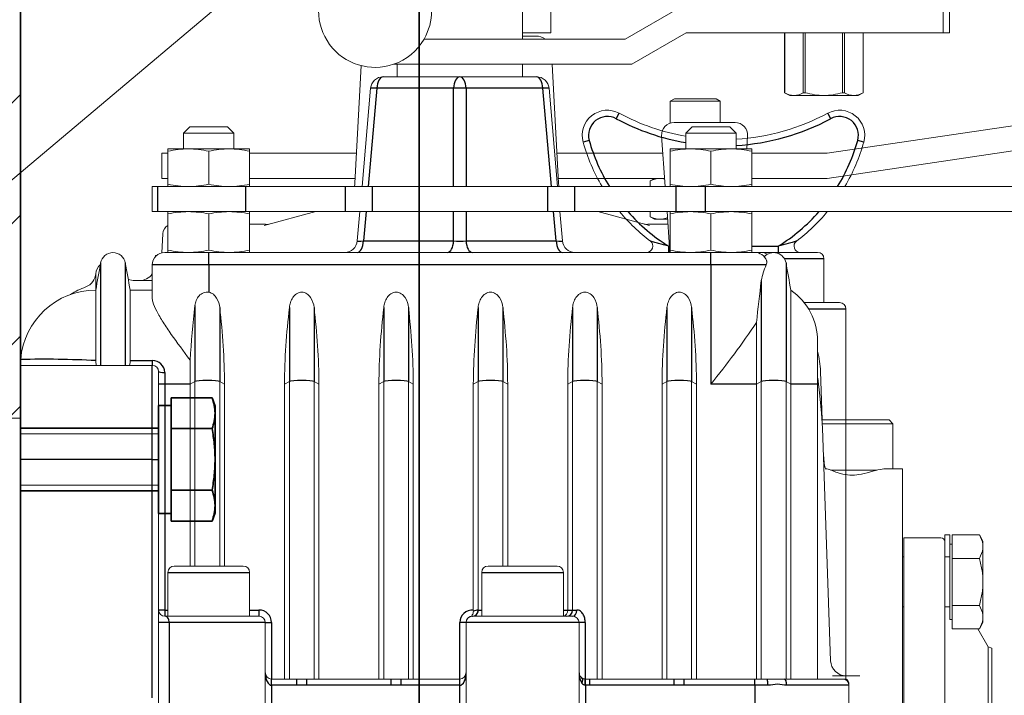
# Model space of a CAD drawing. Units: millimetres. Extents: x 0 to 410, y 0 to 287.
# Drawn here: x 197 to 232, y 210 to 234 of the extents above; entities that cross this region are included whole.
import ezdxf
from ezdxf.enums import TextEntityAlignment as Align
from ezdxf.lldxf.tags import DXFTag

# ---------------------------------------------------------------- set-up
doc = ezdxf.new("R2010")
doc.units = ezdxf.units.MM
for name, color, linetype in [('13410022', 7, 'Continuous'), ('COLA_VOLVO_130S', 7, 'Continuous'), ('DIAMETROM10_DIN1', 7, 'Continuous'), ('DIN-931_M10_X_40', 7, 'Continuous'), ('DV3_Predeterminado', 7, 'Continuous'), ('Predeterminado', 7, 'Continuous')]:
    doc.layers.add(name, color=color, linetype=linetype)
doc.styles.add('SEACAD_Arial', font='arial.ttf')
tags = doc.linetypes.add('CENTER2', pattern=[28.575, 19.05, -3.175, 3.175, -3.175]).pattern_tags.tags
tags[10:11] = [DXFTag(74, 4), DXFTag(75, 0), DXFTag(340, '0'), DXFTag(46, 0.0), DXFTag(50, 0.0), DXFTag(44, 0.0), DXFTag(45, 0.0)]
tags[8:9] = [DXFTag(74, 4), DXFTag(75, 0), DXFTag(340, '0'), DXFTag(46, 0.0), DXFTag(50, 0.0), DXFTag(44, 0.0), DXFTag(45, 0.0)]
tags[6:7] = [DXFTag(74, 4), DXFTag(75, 0), DXFTag(340, '0'), DXFTag(46, 0.0), DXFTag(50, 0.0), DXFTag(44, 0.0), DXFTag(45, 0.0)]
tags[4:5] = [DXFTag(74, 4), DXFTag(75, 0), DXFTag(340, '0'), DXFTag(46, 0.0), DXFTag(50, 0.0), DXFTag(44, 0.0), DXFTag(45, 0.0)]
tags = doc.linetypes.add('HIDDEN2', pattern=[4.7625, 3.175, -1.5875]).pattern_tags.tags
tags[6:7] = [DXFTag(74, 4), DXFTag(75, 0), DXFTag(340, '0'), DXFTag(46, 0.0), DXFTag(50, 0.0), DXFTag(44, 0.0), DXFTag(45, 0.0)]
tags[4:5] = [DXFTag(74, 4), DXFTag(75, 0), DXFTag(340, '0'), DXFTag(46, 0.0), DXFTag(50, 0.0), DXFTag(44, 0.0), DXFTag(45, 0.0)]
tags = doc.linetypes.add('PHANTOM2', pattern=[31.75, 15.875, -3.175, 3.175, -3.175, 3.175, -3.175]).pattern_tags.tags
tags[14:15] = [DXFTag(74, 4), DXFTag(75, 0), DXFTag(340, '0'), DXFTag(46, 0.0), DXFTag(50, 0.0), DXFTag(44, 0.0), DXFTag(45, 0.0)]
tags[12:13] = [DXFTag(74, 4), DXFTag(75, 0), DXFTag(340, '0'), DXFTag(46, 0.0), DXFTag(50, 0.0), DXFTag(44, 0.0), DXFTag(45, 0.0)]
tags[10:11] = [DXFTag(74, 4), DXFTag(75, 0), DXFTag(340, '0'), DXFTag(46, 0.0), DXFTag(50, 0.0), DXFTag(44, 0.0), DXFTag(45, 0.0)]
tags[8:9] = [DXFTag(74, 4), DXFTag(75, 0), DXFTag(340, '0'), DXFTag(46, 0.0), DXFTag(50, 0.0), DXFTag(44, 0.0), DXFTag(45, 0.0)]
tags[6:7] = [DXFTag(74, 4), DXFTag(75, 0), DXFTag(340, '0'), DXFTag(46, 0.0), DXFTag(50, 0.0), DXFTag(44, 0.0), DXFTag(45, 0.0)]
tags[4:5] = [DXFTag(74, 4), DXFTag(75, 0), DXFTag(340, '0'), DXFTag(46, 0.0), DXFTag(50, 0.0), DXFTag(44, 0.0), DXFTag(45, 0.0)]
doc.dimstyles.new('SOLE_BOLA', dxfattribs={"dimtxt": 3, "dimasz": 2.4, "dimexe": 1.5, "dimexo": 1.5, "dimgap": 0.75, "dimtad": 1, "dimlfac": 4.545455, "dimdsep": 46, "dimtxsty": 'SEACAD_Arial', "dimblk1": '_SE_FILLED', "dimblk2": '_SE_FILLED', "dimsah": 1, "dimcen": 1.5, "dimadec": 0, "dimazin": 0, "dimtfac": 0.7, "dimtdec": 3, "dimtmove": 0, "dimatfit": 3, "dimfxl": 1, "dimarcsym": 0})

# ---------------------------------------------------------------- blocks, each defined once
blk = doc.blocks.new('SEANNOT_GROUP4')
at = {"layer": 'Predeterminado', "color": 7, "linetype": 'Continuous', "lineweight": 18}
blk.add_lwpolyline([(216.267, 244.525), (188.483, 221.101)], dxfattribs=at)
blk = doc.blocks.new('SE9')
at = {"layer": '13410022', "linetype": 'Continuous', "lineweight": 5}
h = blk.add_hatch(dxfattribs=at)
h.set_pattern_fill('LINE', scale=0.94488, angle=45, style=0)
edge = h.paths.add_edge_path()
edge.add_line((195.956, 243.579), (162.303, 247.68))
edge.add_line((162.303, 247.68), (160.103, 247.68))
edge.add_line((160.103, 247.68), (160.103, 246.35))
edge.add_line((160.103, 246.35), (162.303, 246.35))
edge.add_line((162.303, 246.35), (194.644, 242.409))
edge.add_arc((194.643, 241.96), 0.44, 90, 180)
edge.add_line((194.203, 241.96), (194.203, 237.867))
edge.add_line((194.203, 237.867), (194.203, 220.18))
edge.add_line((194.203, 220.18), (197.173, 220.18))
edge.add_line((197.173, 220.18), (197.503, 220.51))
edge.add_line((197.503, 220.51), (197.503, 221.5))
edge.add_line((197.503, 221.5), (197.503, 221.559))
edge.add_line((197.503, 221.559), (197.503, 221.94))
edge.add_line((197.503, 221.94), (197.503, 222.932))
edge.add_line((197.503, 222.932), (197.503, 241.832))
edge.add_arc((195.743, 241.832), 1.76, 0, 83.0513)
at = {"layer": '13410022', "color": 7, "linetype": 'Continuous', "lineweight": 35}
for p, q in [((197.503, 241.832), (197.503, 220.51)), ((197.503, 220.51), (197.173, 220.18)), ((197.503, 220.51), (197.503, 196.97))]:
    blk.add_line(p, q, dxfattribs=at)
at = {"layer": 'COLA_VOLVO_130S', "color": 7, "linetype": 'HIDDEN2', "lineweight": 18}
for p, q in [((215.103, 233.38), (215.103, 235.36)), ((216.093, 234.906), (216.093, 233.6)), ((220.603, 234.48), (218.698, 233.38)), ((229.843, 233.6), (229.843, 234.48)), ((230.063, 234.48), (230.063, 233.6)), ((218.698, 233.38), (211.648, 233.38)), ((216.093, 233.6), (215.103, 233.6)), ((215.571, 233.49), (215.103, 233.49)), ((218.934, 232.5), (220.839, 233.6)), ((220.839, 233.6), (229.843, 233.6)), ((224.288, 233.6), (224.288, 231.502)), ((224.289, 233.6), (224.289, 231.502)), ((224.942, 231.502), (224.942, 233.6)), ((225.01, 233.6), (225.01, 231.502)), ((226.316, 231.502), (226.316, 233.6)), ((226.385, 233.6), (226.385, 231.502)), ((227.038, 231.502), (227.038, 233.6)), ((227.038, 231.502), (227.038, 233.6)), ((230.063, 233.6), (229.843, 233.6)), ((209.223, 228.327), (209.439, 232.453)), ((210.584, 232.5), (218.934, 232.5)), ((210.703, 232.5), (210.703, 232.06)), ((215.103, 232.06), (215.103, 232.5)), ((216.364, 228.327), (216.145, 232.5)), ((210.215, 232.06), (212.903, 232.06)), ((210.703, 232.06), (215.103, 232.06)), ((212.903, 232.06), (215.591, 232.06)), ((209.475, 228.21), (209.777, 231.658)), ((216.029, 231.658), (216.331, 228.21)), ((241.613, 231.73), (225.773, 229.376)), ((220.422, 231.29), (220.273, 231.204)), ((220.422, 231.29), (221.884, 231.29)), ((221.884, 231.29), (222.033, 231.204)), ((224.289, 231.502), (224.288, 231.502)), ((224.288, 231.502), (224.464, 231.4)), ((224.464, 231.4), (226.862, 231.4)), ((225.01, 231.502), (224.942, 231.502)), ((226.385, 231.502), (226.316, 231.502)), ((226.862, 231.4), (227.038, 231.502)), ((227.038, 231.502), (227.038, 231.502)), ((220.273, 230.433), (220.273, 231.204)), ((222.033, 231.204), (220.273, 231.204)), ((222.033, 230.458), (222.033, 231.204)), ((225.773, 228.496), (241.613, 230.85)), ((203.443, 230.3), (203.223, 230.08)), ((204.763, 230.3), (203.443, 230.3)), ((204.983, 230.08), (204.763, 230.3)), ((220.416, 230.458), (222.551, 230.458)), ((221.043, 230.3), (220.823, 230.08)), ((222.363, 230.3), (221.043, 230.3)), ((222.583, 230.08), (222.363, 230.3)), ((203.223, 230.08), (204.983, 230.08)), ((203.223, 230.08), (203.223, 229.53)), ((204.983, 229.53), (204.983, 230.08)), ((219.977, 229.987), (220.103, 228.21)), ((220.823, 230.08), (222.583, 230.08)), ((220.823, 230.08), (220.823, 229.53)), ((222.583, 229.53), (222.583, 230.08)), ((222.957, 229.53), (222.99, 229.987)), ((203.388, 229.53), (202.673, 229.53)), ((202.673, 229.53), (202.673, 229.45)), ((204.818, 229.53), (203.388, 229.53)), ((205.533, 229.53), (204.818, 229.53)), ((205.533, 229.45), (205.533, 229.53)), ((220.988, 229.53), (220.273, 229.53)), ((220.273, 229.53), (220.273, 229.45)), ((222.418, 229.53), (220.988, 229.53)), ((223.133, 229.53), (222.418, 229.53)), ((223.133, 229.45), (223.133, 229.53)), ((202.673, 229.376), (202.453, 229.376)), ((202.453, 228.496), (202.453, 229.376)), ((202.673, 229.45), (202.673, 228.291)), ((204.103, 229.45), (204.103, 228.291)), ((205.533, 229.45), (205.533, 228.291)), ((209.278, 229.376), (205.533, 229.376)), ((220.02, 229.376), (216.309, 229.376)), ((220.273, 229.45), (220.273, 228.291)), ((221.703, 229.45), (221.703, 228.291)), ((223.133, 229.45), (223.133, 228.291)), ((225.773, 229.376), (223.133, 229.376)), ((202.673, 228.496), (202.453, 228.496)), ((209.231, 228.496), (205.533, 228.496)), ((220.082, 228.496), (216.355, 228.496)), ((219.723, 228.496), (219.571, 228.408)), ((219.662, 228.446), (219.747, 228.474)), ((219.747, 228.474), (219.831, 228.49)), ((219.831, 228.49), (219.915, 228.496)), ((219.915, 228.496), (219.999, 228.49)), ((219.999, 228.49), (220.083, 228.474)), ((220.083, 228.474), (220.084, 228.473)), ((225.773, 228.496), (223.133, 228.496)), ((202.309, 228.21), (202.123, 228.21)), ((202.123, 228.21), (202.123, 227.33)), ((202.309, 228.21), (205.389, 228.21)), ((202.673, 228.21), (202.673, 228.291)), ((205.389, 228.21), (208.887, 228.21)), ((205.533, 228.291), (205.533, 228.21)), ((208.887, 228.21), (209.833, 228.21)), ((209.833, 228.21), (215.973, 228.21)), ((215.973, 228.21), (216.919, 228.21)), ((216.919, 228.21), (220.473, 228.21)), ((219.571, 228.21), (219.571, 228.408)), ((219.571, 228.408), (219.577, 228.408)), ((219.577, 228.408), (219.662, 228.446)), ((219.577, 228.21), (219.577, 228.408)), ((220.273, 228.21), (220.273, 228.291)), ((220.473, 228.21), (221.5, 228.21)), ((221.5, 228.21), (248.323, 228.21)), ((223.133, 228.291), (223.133, 228.21)), ((202.309, 227.33), (202.123, 227.33)), ((202.309, 227.33), (205.389, 227.33)), ((202.673, 227.25), (202.673, 227.33)), ((202.673, 225.981), (202.673, 227.25)), ((204.103, 225.981), (204.103, 227.25)), ((205.389, 227.33), (208.887, 227.33)), ((205.533, 227.33), (205.533, 227.25)), ((205.533, 225.981), (205.533, 227.25)), ((206.04, 226.845), (207.851, 227.33)), ((208.887, 227.33), (209.833, 227.33)), ((209.308, 226.302), (209.398, 227.33)), ((209.833, 227.33), (215.973, 227.33)), ((215.973, 227.33), (216.919, 227.33)), ((216.408, 227.33), (216.498, 226.302)), ((216.919, 227.33), (220.473, 227.33)), ((217.735, 227.33), (219.546, 226.845)), ((219.571, 227.154), (219.571, 227.33)), ((219.577, 227.154), (219.571, 227.154)), ((219.571, 227.154), (219.723, 227.066)), ((219.577, 227.154), (219.577, 227.33)), ((219.577, 227.154), (219.662, 227.116)), ((219.662, 227.116), (219.747, 227.089)), ((219.747, 227.089), (219.831, 227.072)), ((219.999, 227.072), (220.083, 227.089)), ((220.083, 227.089), (220.167, 227.116)), ((220.165, 227.33), (220.254, 226.075)), ((220.167, 227.116), (220.18, 227.122)), ((220.273, 227.25), (220.273, 227.33)), ((220.273, 225.981), (220.273, 227.25)), ((220.473, 227.33), (221.5, 227.33)), ((221.5, 227.33), (248.323, 227.33)), ((221.703, 225.981), (221.703, 227.25)), ((223.133, 227.33), (223.133, 227.25)), ((223.133, 225.981), (223.133, 227.25)), ((206.021, 226.89), (205.533, 226.89)), ((206.076, 226.886), (206.021, 226.89)), ((206.076, 226.886), (206.091, 226.884)), ((206.076, 226.886), (206.105, 226.883)), ((206.09, 226.884), (206.097, 226.883)), ((206.091, 226.884), (206.115, 226.882)), ((206.097, 226.883), (206.106, 226.882)), ((206.105, 226.883), (206.107, 226.883)), ((206.106, 226.882), (206.114, 226.882)), ((206.114, 226.882), (206.122, 226.882)), ((206.115, 226.882), (206.138, 226.882)), ((206.13, 226.882), (206.131, 226.882)), ((206.138, 226.882), (206.161, 226.883)), ((206.161, 226.883), (206.183, 226.885)), ((206.183, 226.885), (206.203, 226.889)), ((206.203, 226.889), (206.22, 226.893)), ((219.364, 226.894), (219.422, 226.883)), ((219.365, 226.893), (219.381, 226.89)), ((219.381, 226.89), (219.398, 226.886)), ((219.398, 226.886), (219.417, 226.884)), ((219.417, 226.884), (219.436, 226.882)), ((219.422, 226.883), (219.482, 226.883)), ((219.436, 226.882), (219.457, 226.882)), ((219.457, 226.882), (219.477, 226.882)), ((219.477, 226.882), (219.498, 226.884)), ((219.482, 226.883), (219.51, 226.886)), ((219.498, 226.884), (219.51, 226.886)), ((219.565, 226.89), (219.51, 226.886)), ((220.196, 226.89), (219.565, 226.89)), ((219.723, 227.066), (220.184, 227.066)), ((219.831, 227.072), (219.915, 227.066)), ((219.915, 227.066), (219.999, 227.072)), ((202.458, 225.887), (202.493, 226.556)), ((220.254, 226.075), (220.266, 225.9)), ((202.237, 225.755), (202.241, 225.79)), ((202.272, 225.79), (202.241, 225.79)), ((204.103, 225.9), (202.563, 225.9)), ((202.673, 225.9), (202.673, 225.981)), ((202.673, 225.9), (203.388, 225.9)), ((203.388, 225.9), (204.818, 225.9)), ((204.103, 225.9), (221.703, 225.9)), ((204.818, 225.9), (205.533, 225.9)), ((205.533, 225.981), (205.533, 225.9)), ((208.87, 225.9), (209.308, 225.9)), ((212.465, 225.9), (209.308, 225.9)), ((212.465, 225.9), (213.341, 225.9)), ((216.498, 225.9), (213.341, 225.9)), ((216.498, 225.9), (216.936, 225.9)), ((219.45, 225.9), (220.225, 225.9)), ((220.273, 225.9), (220.273, 225.981)), ((220.273, 225.9), (220.988, 225.9)), ((220.988, 225.9), (222.418, 225.9)), ((223.243, 225.9), (221.703, 225.9)), ((222.418, 225.9), (223.133, 225.9)), ((223.133, 225.981), (223.133, 225.9)), ((223.244, 225.9), (223.453, 225.9)), ((223.456, 225.9), (225.443, 225.9)), ((224.061, 225.9), (224.837, 225.9)), ((202.123, 225.46), (202.123, 224.304)), ((225.663, 224.14), (225.663, 225.68)), ((200.143, 225.14), (200.144, 225.149)), ((200.143, 225.126), (200.143, 225.14)), ((200.143, 225.126), (200.143, 224.58)), ((202.123, 224.91), (201.517, 224.91)), ((200.143, 222.105), (200.143, 224.58)), ((201.347, 224.58), (201.347, 222.105)), ((202.123, 224.58), (201.347, 224.58)), ((224.505, 224.58), (224.505, 221.28)), ((226.213, 224.14), (224.971, 224.14)), ((226.433, 210.94), (226.433, 223.92)), ((223.301, 221.28), (223.301, 223.447)), ((197.448, 222.932), (197.503, 222.932)), ((197.503, 221.94), (197.503, 222.932)), ((225.443, 222.778), (225.443, 221.28)), ((225.443, 210.94), (225.443, 222.778)), ((197.503, 221.94), (202.123, 221.94)), ((197.503, 218.64), (197.503, 221.94)), ((200.173, 221.94), (200.312, 221.94)), ((200.312, 221.94), (201.178, 221.94)), ((201.178, 221.94), (201.129, 221.94)), ((201.178, 221.94), (201.317, 221.94)), ((203.451, 221.28), (203.451, 222.126)), ((202.343, 221.72), (202.343, 218.64)), ((202.343, 221.28), (202.343, 221.72)), ((225.604, 220.026), (225.544, 221.725)), ((202.343, 213.36), (202.343, 221.28)), ((203.62, 221.372), (203.451, 221.28)), ((203.451, 214.9), (203.451, 221.28)), ((203.62, 221.372), (203.62, 214.9)), ((204.487, 221.372), (204.487, 214.9)), ((204.655, 221.28), (204.487, 221.372)), ((204.655, 221.28), (204.655, 214.9)), ((206.928, 221.372), (206.76, 221.28)), ((206.76, 210.94), (206.76, 221.28)), ((206.928, 221.372), (206.928, 210.94)), ((207.795, 221.372), (207.795, 210.94)), ((207.964, 221.28), (207.795, 221.372)), ((207.964, 221.28), (207.964, 210.94)), ((210.237, 221.372), (210.068, 221.28)), ((210.068, 210.94), (210.068, 221.28)), ((210.237, 221.372), (210.237, 210.94)), ((211.103, 221.372), (211.103, 210.94)), ((211.272, 221.28), (211.103, 221.372)), ((211.272, 221.28), (211.272, 210.94)), ((213.545, 221.372), (213.376, 221.28)), ((213.376, 213.359), (213.376, 221.28)), ((213.545, 221.372), (213.545, 213.36)), ((214.412, 221.372), (214.412, 214.9)), ((214.58, 221.28), (214.412, 221.372)), ((214.58, 221.28), (214.58, 214.9)), ((216.853, 221.372), (216.685, 221.28)), ((216.685, 213.36), (216.685, 221.28)), ((216.853, 221.372), (216.853, 213.36)), ((217.72, 221.372), (217.72, 210.94)), ((217.889, 221.28), (217.72, 221.372)), ((217.889, 221.28), (217.889, 210.94)), ((220.162, 221.372), (219.993, 221.28)), ((219.993, 210.94), (219.993, 221.28)), ((220.162, 221.372), (220.162, 210.94)), ((221.028, 221.372), (221.028, 210.94)), ((221.197, 221.28), (221.028, 221.372)), ((221.197, 221.28), (221.197, 210.94)), ((223.47, 221.372), (223.301, 221.28)), ((223.301, 210.94), (223.301, 221.28)), ((223.47, 221.372), (223.47, 210.94)), ((224.336, 221.372), (224.336, 210.94)), ((224.505, 221.28), (224.336, 221.372)), ((224.505, 221.28), (224.505, 210.94)), ((225.443, 221.515), (225.447, 221.493)), ((225.443, 221.28), (225.443, 210.94)), ((225.447, 221.493), (225.527, 220.875)), ((225.527, 220.875), (225.585, 220.266)), ((225.587, 220.451), (225.586, 220.532)), ((225.579, 220.322), (225.584, 220.378)), ((225.584, 220.378), (225.587, 220.451)), ((225.585, 220.266), (225.614, 219.737)), ((197.503, 220.084), (196.073, 220.084)), ((202.343, 217.32), (202.343, 219.96)), ((227.946, 220.026), (225.598, 220.026)), ((228.083, 219.889), (225.605, 219.889)), ((228.083, 219.889), (227.946, 220.026)), ((228.083, 218.31), (228.083, 219.889)), ((225.614, 219.737), (225.614, 219.736)), ((225.898, 211.581), (225.614, 219.736)), ((197.503, 218.64), (197.503, 185.364)), ((202.343, 218.64), (202.343, 210.28)), ((225.651, 218.777), (225.651, 218.778)), ((225.651, 218.776), (225.653, 218.766)), ((225.653, 218.766), (225.654, 218.752)), ((225.654, 218.752), (225.656, 218.736)), ((225.656, 218.736), (225.657, 218.722)), ((225.657, 218.722), (225.662, 218.648)), ((225.662, 218.648), (225.665, 218.612)), ((225.665, 218.612), (225.668, 218.576)), ((225.668, 218.576), (225.676, 218.503)), ((225.676, 218.503), (225.685, 218.439)), ((225.685, 218.439), (225.695, 218.386)), ((225.695, 218.386), (225.706, 218.346)), ((225.706, 218.346), (225.715, 218.318)), ((225.715, 218.318), (225.722, 218.303)), ((225.716, 218.316), (225.734, 218.313)), ((225.722, 218.303), (225.723, 218.3)), ((225.734, 218.313), (225.771, 218.305)), ((225.771, 218.305), (225.812, 218.295)), ((225.812, 218.295), (225.858, 218.282)), ((225.858, 218.282), (225.906, 218.267)), ((225.906, 218.267), (225.953, 218.25)), ((227.518, 218.266), (225.909, 218.266)), ((225.953, 218.25), (225.998, 218.233)), ((225.998, 218.233), (226.083, 218.198)), ((226.083, 218.198), (226.123, 218.182)), ((226.123, 218.182), (226.161, 218.168)), ((226.161, 218.168), (226.198, 218.157)), ((226.198, 218.157), (226.232, 218.147)), ((226.232, 218.147), (226.326, 218.125)), ((226.326, 218.125), (226.413, 218.108)), ((226.894, 218.109), (226.982, 218.126)), ((226.982, 218.126), (227.077, 218.148)), ((227.077, 218.148), (227.178, 218.174)), ((227.178, 218.174), (227.379, 218.23)), ((227.379, 218.23), (227.471, 218.255)), ((227.471, 218.255), (227.555, 218.275)), ((227.555, 218.275), (227.632, 218.291)), ((227.632, 218.291), (227.701, 218.302)), ((227.701, 218.302), (227.763, 218.308)), ((227.763, 218.308), (227.82, 218.31)), ((228.413, 218.31), (227.82, 218.31)), ((228.413, 202.03), (228.413, 218.31)), ((226.413, 218.108), (226.494, 218.097)), ((226.494, 218.097), (226.57, 218.09)), ((226.737, 218.09), (226.57, 218.09)), ((226.737, 218.09), (226.813, 218.097)), ((226.813, 218.097), (226.894, 218.109)), ((228.468, 215.89), (229.766, 215.89)), ((228.468, 202.69), (228.468, 215.89)), ((229.898, 202.822), (229.898, 215.996)), ((229.898, 215.996), (230.074, 215.996)), ((230.074, 213.023), (230.074, 215.996)), ((230.156, 215.997), (231.112, 215.997)), ((230.156, 212.695), (230.156, 215.997)), ((231.112, 215.997), (231.158, 215.911)), ((231.24, 215.776), (231.112, 215.997)), ((231.158, 215.911), (231.193, 215.828)), ((231.193, 215.828), (231.219, 215.747)), ((231.219, 215.747), (231.235, 215.666)), ((231.24, 215.776), (231.24, 212.916)), ((230.156, 215.669), (230.074, 215.669)), ((231.219, 215.421), (231.193, 215.339)), ((231.235, 215.502), (231.219, 215.421)), ((231.235, 215.666), (231.24, 215.584)), ((231.24, 215.584), (231.235, 215.502)), ((228.468, 215.226), (228.413, 215.226)), ((230.074, 215.226), (229.898, 215.226)), ((230.156, 215.171), (231.112, 215.171)), ((231.158, 215.256), (231.112, 215.171)), ((231.112, 215.171), (231.158, 215)), ((231.193, 215.339), (231.158, 215.256)), ((202.673, 214.68), (202.673, 213.14)), ((205.313, 214.9), (202.893, 214.9)), ((203.341, 214.9), (203.722, 214.9)), ((203.722, 214.9), (204.484, 214.9)), ((204.484, 214.9), (204.865, 214.9)), ((205.533, 213.14), (205.533, 214.68)), ((213.673, 214.68), (213.673, 213.14)), ((216.313, 214.9), (213.893, 214.9)), ((214.341, 214.9), (214.722, 214.9)), ((214.722, 214.9), (215.484, 214.9)), ((215.484, 214.9), (215.865, 214.9)), ((216.533, 213.14), (216.533, 214.68)), ((231.158, 215), (231.193, 214.834)), ((231.193, 214.834), (231.219, 214.67)), ((231.219, 214.67), (231.235, 214.508)), ((231.235, 214.508), (231.24, 214.346)), ((231.24, 214.346), (231.235, 214.182)), ((231.219, 214.019), (231.193, 213.856)), ((231.235, 214.182), (231.219, 214.019)), ((231.158, 213.69), (231.112, 213.52)), ((231.193, 213.856), (231.158, 213.69)), ((202.343, 213.36), (202.343, 212.92)), ((213.376, 213.359), (213.377, 213.32)), ((228.468, 213.466), (228.413, 213.466)), ((230.074, 213.466), (229.898, 213.466)), ((230.156, 213.52), (231.112, 213.52)), ((231.112, 213.52), (231.158, 213.434)), ((231.158, 213.434), (231.193, 213.351)), ((231.193, 213.351), (231.219, 213.27)), ((202.563, 213.14), (205.863, 213.14)), ((202.673, 213.14), (205.533, 213.14)), ((213.343, 213.14), (213.336, 213.14)), ((213.343, 213.14), (216.863, 213.14)), ((216.533, 213.14), (213.673, 213.14)), ((230.156, 213.023), (230.074, 213.023)), ((231.219, 212.944), (231.193, 212.863)), ((231.219, 213.27), (231.235, 213.189)), ((231.235, 213.026), (231.219, 212.944)), ((231.235, 213.189), (231.24, 213.107)), ((231.24, 213.107), (231.235, 213.026)), ((202.343, 207.399), (202.343, 212.92)), ((206.083, 212.92), (206.083, 204.56)), ((206.083, 211.16), (206.083, 212.92)), ((213.123, 212.92), (213.123, 204.56)), ((213.123, 212.92), (213.123, 211.16)), ((213.123, 212.92), (213.123, 211.16)), ((217.083, 212.92), (217.083, 204.56)), ((217.083, 211.16), (217.083, 212.92)), ((230.156, 212.695), (231.112, 212.695)), ((231.419, 212.073), (231.06, 212.695)), ((231.24, 212.916), (231.112, 212.695)), ((231.158, 212.78), (231.112, 212.695)), ((231.193, 212.863), (231.158, 212.78)), ((231.419, 212.073), (231.419, 206.507)), ((231.548, 212.016), (231.419, 212.073)), ((231.548, 212.016), (231.548, 206.565)), ((206.083, 206.32), (206.083, 211.16)), ((206.303, 210.94), (207.187, 210.94)), ((207.187, 210.94), (207.536, 210.94)), ((207.536, 210.94), (210.495, 210.94)), ((210.495, 210.94), (210.845, 210.94)), ((210.845, 210.94), (212.903, 210.94)), ((213.123, 211.16), (213.123, 206.32)), ((217.083, 206.32), (217.083, 211.16)), ((217.298, 210.94), (217.303, 210.94)), ((217.303, 210.94), (217.305, 210.94)), ((217.305, 210.94), (217.461, 210.94)), ((217.461, 210.94), (220.42, 210.94)), ((220.42, 210.94), (220.77, 210.94)), ((220.77, 210.94), (223.243, 210.94)), ((223.243, 210.94), (223.671, 210.94)), ((223.671, 210.94), (224.283, 210.94)), ((224.283, 210.94), (226.323, 210.94)), ((224.505, 210.94), (225.443, 210.94)), ((225.443, 210.94), (226.323, 210.94)), ((226.924, 211.05), (225.968, 211.05)), ((226.323, 210.94), (226.433, 210.94)), ((226.543, 210.75), (226.543, 210.72)), ((226.543, 210.72), (226.543, 206.76))]:
    blk.add_line(p, q, dxfattribs=at)
at = {"layer": 'COLA_VOLVO_130S', "color": 7, "linetype": 'PHANTOM2', "lineweight": 30}
for p, q in [((209.996, 231.658), (209.694, 228.21)), ((212.684, 231.658), (209.996, 231.658)), ((212.684, 228.21), (212.684, 231.658)), ((213.122, 231.658), (213.122, 228.21)), ((215.81, 231.658), (213.122, 231.658)), ((216.112, 228.21), (215.81, 231.658)), ((218.386, 230.588), (218.49, 230.782)), ((225.796, 230.782), (225.901, 230.588)), ((217.437, 229.83), (217.225, 229.77)), ((227.061, 229.77), (226.849, 229.83)), ((202.309, 228.21), (202.309, 227.33)), ((205.389, 228.21), (205.389, 227.33)), ((208.887, 228.21), (208.887, 227.33)), ((209.833, 228.21), (209.833, 227.33)), ((215.973, 228.21), (215.973, 227.33)), ((216.919, 228.21), (216.919, 227.33)), ((220.473, 228.21), (220.473, 227.33)), ((221.5, 228.21), (221.5, 227.33)), ((209.617, 227.33), (209.527, 226.302)), ((212.684, 226.302), (212.684, 227.33)), ((213.122, 227.33), (213.122, 226.302)), ((216.279, 226.302), (216.189, 227.33)), ((209.527, 226.302), (212.684, 226.302)), ((213.122, 226.302), (216.279, 226.302)), ((220.225, 226.12), (220.273, 226.12)), ((220.225, 225.9), (220.225, 226.12)), ((223.133, 226.12), (224.061, 226.12)), ((224.061, 226.12), (224.061, 225.9)), ((204.103, 225.46), (204.103, 225.9)), ((221.703, 225.46), (221.703, 225.9)), ((200.312, 225.533), (200.312, 221.94)), ((201.178, 225.533), (201.178, 221.94)), ((204.103, 225.46), (202.123, 225.46)), ((204.103, 225.46), (204.103, 224.503)), ((221.703, 225.46), (204.103, 225.46)), ((221.703, 225.46), (221.703, 221.28)), ((223.638, 225.46), (221.703, 225.46)), ((225.663, 225.68), (224.282, 225.68)), ((224.336, 225.533), (224.336, 221.372)), ((223.47, 224.911), (223.47, 221.372)), ((203.62, 224.035), (203.62, 221.372)), ((204.487, 223.963), (204.487, 221.372)), ((206.928, 223.963), (206.928, 221.372)), ((207.795, 223.963), (207.795, 221.372)), ((210.237, 223.963), (210.237, 221.372)), ((211.103, 223.963), (211.103, 221.372)), ((213.545, 223.963), (213.545, 221.372)), ((214.412, 223.963), (214.412, 221.372)), ((216.853, 223.963), (216.853, 221.372)), ((217.72, 223.963), (217.72, 221.372)), ((220.162, 223.963), (220.162, 221.372)), ((221.028, 223.963), (221.028, 221.372)), ((225.124, 223.92), (226.433, 223.92)), ((201.347, 222.105), (202.123, 222.105)), ((202.123, 222.105), (202.123, 221.94)), ((202.123, 218.64), (202.123, 221.94)), ((202.563, 221.693), (202.563, 221.28)), ((202.563, 221.28), (202.343, 221.28)), ((203.451, 221.28), (202.563, 221.28)), ((202.563, 221.28), (202.563, 213.36)), ((223.301, 221.28), (221.703, 221.28)), ((225.443, 221.28), (224.505, 221.28)), ((202.123, 218.64), (197.503, 218.64)), ((202.123, 210.28), (202.123, 218.64)), ((202.123, 218.64), (202.343, 218.64)), ((202.673, 214.68), (205.533, 214.68)), ((213.673, 214.68), (216.533, 214.68)), ((202.563, 213.36), (202.343, 213.36)), ((202.563, 213.36), (202.673, 213.36)), ((202.563, 213.36), (202.563, 213.14)), ((205.533, 213.36), (205.863, 213.36)), ((205.863, 213.36), (205.863, 213.14)), ((213.555, 213.36), (213.673, 213.36)), ((216.533, 213.36), (216.685, 213.36)), ((216.685, 213.36), (216.853, 213.36)), ((216.853, 213.36), (217.004, 213.36)), ((202.717, 212.92), (202.343, 212.92)), ((206.083, 212.92), (202.717, 212.92)), ((202.717, 212.92), (202.717, 206.933)), ((206.083, 212.92), (206.303, 212.92)), ((206.303, 212.92), (206.303, 210.94)), ((212.903, 210.94), (212.903, 212.92)), ((213.123, 212.92), (212.903, 212.92)), ((217.083, 212.92), (213.123, 212.92)), ((217.298, 212.92), (217.083, 212.92)), ((217.298, 212.92), (217.298, 210.94)), ((206.303, 210.72), (206.303, 210.94)), ((207.187, 210.72), (207.187, 210.94)), ((207.536, 210.72), (207.536, 210.94)), ((210.495, 210.72), (210.495, 210.94)), ((210.845, 210.72), (210.845, 210.94)), ((212.903, 210.72), (212.903, 210.94)), ((217.303, 210.723), (217.305, 210.94)), ((217.461, 210.72), (217.461, 210.94)), ((220.42, 210.72), (220.42, 210.94)), ((220.77, 210.72), (220.77, 210.94)), ((223.243, 210.72), (223.243, 210.94)), ((206.303, 210.72), (206.303, 206.76)), ((207.187, 210.72), (206.303, 210.72)), ((210.495, 210.72), (207.536, 210.72)), ((212.903, 210.72), (210.845, 210.72)), ((212.903, 206.76), (212.903, 210.72)), ((217.302, 210.723), (217.297, 210.723)), ((217.303, 210.723), (217.302, 210.723)), ((217.303, 210.723), (217.303, 206.757)), ((220.42, 210.72), (217.461, 210.72)), ((223.243, 210.72), (220.77, 210.72)), ((223.243, 210.72), (223.243, 206.76)), ((223.702, 210.72), (223.243, 210.72)), ((226.543, 210.72), (224.357, 210.72))]:
    blk.add_line(p, q, dxfattribs=at)
at = {"layer": 'COLA_VOLVO_130S', "color": 7, "linetype": 'HIDDEN2', "lineweight": 18}
for centre, radius, start, end in [((209.933, 234.37), 1.98, 70.8119, 289.1881), ((209.933, 234.37), 1.98, 330, 30), ((209.933, 234.37), 1.98, 289.1881, 330), ((215.571, 232.94), 0.55, 53.1301, 90), ((210.215, 231.62), 0.44, 90, 175), ((215.591, 231.62), 0.44, 5, 90), ((224.615, 232.014), 0.607, 237.4729, 302.5271), ((226.711, 232.014), 0.607, 237.4729, 302.5271), ((218.073, 230.007), 0.88, 61.6783, 195.6034), ((226.214, 230.007), 0.88, 344.3966, 118.3217), ((222.143, 237.56), 7.7, 241.6783, 260.1291), ((222.143, 237.56), 7.7, 273.2758, 298.3217), ((220.415, 230.018), 0.44, 90, 184.0541), ((222.551, 230.018), 0.44, 355.946, 90), ((203.413, 226.094), 3.436, 90.4145, 102.4358), ((203.363, 226.094), 3.436, 77.5642, 89.5855), ((204.843, 226.094), 3.436, 90.4145, 102.4358), ((204.793, 226.094), 3.436, 77.5642, 89.5855), ((223.582, 231.546), 6.6, 195.6034, 210.3574), ((221.013, 226.094), 3.436, 90.4145, 102.4358), ((220.963, 226.094), 3.436, 77.5642, 89.5855), ((222.443, 226.094), 3.436, 90.4145, 102.4358), ((222.393, 226.094), 3.436, 77.5642, 89.5855), ((220.705, 231.546), 6.6, 329.6426, 344.3966), ((203.413, 231.646), 3.436, 257.5642, 269.5855), ((203.363, 231.646), 3.436, 270.4145, 282.4358), ((204.843, 231.646), 3.436, 257.5642, 269.5855), ((204.793, 231.646), 3.436, 270.4145, 282.4358), ((208.344, 228.373), 0.88, 349.321, 357), ((217.243, 228.373), 0.88, 183, 190.679), ((221.013, 231.646), 3.436, 257.5642, 269.5855), ((220.963, 231.646), 3.436, 270.4145, 282.4358), ((222.443, 231.646), 3.436, 257.5642, 269.5855), ((222.393, 231.646), 3.436, 270.4145, 282.4358), ((203.413, 223.894), 3.436, 90.4145, 102.4358), ((203.363, 223.894), 3.436, 77.5642, 89.5855), ((204.843, 223.894), 3.436, 90.4145, 102.4358), ((204.793, 223.894), 3.436, 77.5642, 89.5855), ((223.582, 231.546), 6.6, 219.6969, 232.7064), ((221.013, 223.894), 3.436, 90.4145, 102.4358), ((220.963, 223.894), 3.436, 77.5642, 89.5855), ((222.443, 223.894), 3.436, 90.4145, 102.4358), ((222.393, 223.894), 3.436, 77.5642, 89.5855), ((220.705, 231.546), 6.6, 307.2936, 320.3031), ((202.845, 226.538), 0.352, 119.1921, 177), ((208.87, 226.34), 0.44, 270, 355), ((216.936, 226.34), 0.44, 185, 270), ((219.45, 226.12), 0.22, 270, 52.7064), ((224.837, 226.12), 0.22, 127.2936, 270), ((200.745, 225.455), 0.44, 10.1641, 169.8359), ((202.563, 225.46), 0.44, 90, 180), ((203.413, 229.336), 3.436, 257.5642, 269.5855), ((203.363, 229.336), 3.436, 270.4145, 282.4358), ((204.843, 229.336), 3.436, 257.5642, 269.5855), ((204.793, 229.336), 3.436, 270.4145, 282.4358), ((221.013, 229.336), 3.436, 257.5642, 269.5855), ((220.963, 229.336), 3.436, 270.4145, 282.4358), ((222.443, 229.336), 3.436, 257.5642, 269.5855), ((222.393, 229.336), 3.436, 270.4145, 282.4358), ((223.243, 225.46), 0.44, 21.4382, 90), ((223.453, 225.46), 0.44, 58.6202, 89.9991), ((223.903, 225.455), 0.44, 10.1635, 138.2549), ((225.443, 225.68), 0.22, 0, 90), ((200.583, 225.13), 0.44, 130.0079, 177.4841), ((226.07, 224.413), 2.647, 156.7053, 169.1537), ((199.596, 225.205), 0.55, 290.9905, 355.6835), ((200.583, 225.13), 0.44, 177.8806, 178.9738), ((201.671, 225.46), 0.55, 270, 325.2415), ((200.975, 221.61), 3.3, 110.9904, 121.4266), ((201.517, 225.46), 0.55, 244.4198, 270), ((274.35, 218.311), 51.306, 172.6084, 174.2548), ((200.143, 221.94), 2.64, 90, 175.5883), ((223.243, 222.778), 2.2, 0, 54.9972), ((230.712, 220.679), 27.299, 172.9397, 176.9621), ((226.213, 223.92), 0.22, 0, 90), ((196.877, 241.263), 31.87, 321.1689, 326.0106), ((222.246, 221.61), 3.3, 2, 14.3151), ((200.143, 221.94), 2.64, 175.5883, 180), ((202.123, 221.72), 0.22, 0, 90), ((202.123, 221.72), 0.22, 0, 90), ((226.195, 218.86), 0.55, 182, 188.6139), ((229.766, 215.758), 0.132, 0, 90), ((202.893, 214.68), 0.22, 90, 180), ((205.313, 214.68), 0.22, 0, 90), ((213.893, 214.68), 0.22, 90, 180), ((216.313, 214.68), 0.22, 0, 90), ((202.563, 213.36), 0.22, 180, 270), ((202.563, 213.36), 0.22, 180, 270), ((205.863, 212.92), 0.22, 0, 90), ((205.863, 212.92), 0.22, 0, 90), ((213.343, 212.92), 0.22, 90, 180), ((213.343, 212.92), 0.22, 90, 180), ((213.343, 212.92), 0.22, 110.1105, 180), ((216.863, 212.92), 0.22, 0, 90), ((216.863, 212.92), 0.22, 0, 90), ((226.448, 211.6), 0.55, 181.9999, 270), ((206.303, 211.16), 0.22, 180, 270), ((212.903, 211.16), 0.22, 270, 0), ((217.299, 211.158), 0.216, 179.461, 237.3891), ((217.303, 211.16), 0.22, 180, 236.8501), ((217.303, 211.16), 0.22, 180, 236.8501), ((217.303, 211.16), 0.22, 180, 236.8501), ((217.304, 211.162), 0.222, 236.9983, 268.4164), ((226.323, 210.72), 0.22, 0, 90), ((226.323, 210.72), 0.22, 0, 90), ((226.323, 210.72), 0.22, 80.2092, 89.6546), ((226.323, 210.75), 0.22, 359.9285, 60.0878), ((226.323, 210.72), 0.22, 359.9117, 5.6102)]:
    blk.add_arc(centre, radius, start, end, dxfattribs=at)
at = {"layer": 'COLA_VOLVO_130S', "color": 7, "linetype": 'PHANTOM2', "lineweight": 30}
for centre, radius, start, end in [((218.073, 230.007), 0.66, 61.6783, 195.6034), ((222.143, 237.56), 7.92, 241.6783, 260.4059), ((222.143, 237.56), 7.92, 273.1847, 298.3217), ((226.214, 230.007), 0.66, 344.3966, 118.3217), ((223.582, 231.546), 6.38, 195.6034, 211.5216), ((220.705, 231.546), 6.38, 328.4784, 344.3966), ((223.582, 231.546), 6.38, 221.3572, 238.2559), ((220.705, 231.546), 6.38, 301.7441, 318.6428), ((198.332, 187.901), 34.252, 86.969, 91.3735), ((202.136, 221.678), 0.427, 1.9413, 91.7539), ((205.863, 212.92), 0.44, 0, 90), ((213.343, 212.92), 0.44, 85.6768, 180), ((213.56, 212.92), 0.44, 91.9301, 114.5568), ((213.555, 213.167), 0.193, 89.9862, 92.9168), ((217.314, 210.881), 0.158, 214.1605, 263.9823)]:
    blk.add_arc(centre, radius, start, end, dxfattribs=at)
for centre, major_axis, ratio, start_param, end_param in [((210.215, 231.62), (0, -0.44), 0.5, 3.141593, 4.625123), ((212.903, 231.62), (0, -0.44), 0.5, 3.141593, 4.625123), ((212.903, 231.62), (0, 0.44), 0.5, 4.799655, 6.283185), ((215.591, 231.62), (0, 0.44), 0.5, 4.799655, 6.283185), ((210.215, 231.62), (-0.438, 0.038), 0.050256, 5.240379, 6.283185), ((212.903, 231.62), (-0.44, 0), 0.100512, 4.190986, 5.233792), ((215.591, 231.62), (-0.438, -0.038), 0.050256, 3.141593, 4.184399), ((209.753, 226.34), (0.445, 0.039), 0.048759, 3.13304, 4.175846), ((209.308, 226.34), (0, -0.44), 0.5, 0, 1.48353), ((212.465, 226.34), (0, -0.44), 0.5, 0, 1.48353), ((212.903, 226.34), (0.44, 0), 0.100512, 4.190986, 5.233792), ((213.341, 226.34), (0, 0.44), 0.5, 1.658063, 3.141593), ((216.498, 226.34), (0, 0.44), 0.5, 1.658063, 3.141593), ((216.053, 226.34), (-0.445, 0.039), 0.048759, 2.107339, 3.150145), ((202.563, 221.72), (0.22, 0), 0.125, 3.141593, 4.712389), ((204.053, 221.364), (0.44, 0), 0.095704, 0.174533, 2.96706), ((207.362, 221.364), (0.44, 0), 0.095704, 0.174533, 2.96706), ((210.67, 221.364), (0.44, 0), 0.095704, 0.174533, 2.96706), ((213.978, 221.364), (0.44, 0), 0.095704, 0.174533, 2.96706), ((217.287, 221.364), (0.44, 0), 0.095704, 0.174533, 2.96706), ((220.595, 221.364), (0.44, 0), 0.095704, 0.174533, 2.96706), ((223.903, 221.364), (0.44, 0), 0.095704, 0.174533, 2.96706), ((213.328, 213.36), (0.007, -0.22), 0.984654, 0, 1.537627), ((213.343, 213.36), (0, -0.22), 0.96209, 0, 1.570796), ((216.637, 213.36), (0, 0.22), 0.984671, 3.141593, 4.712389), ((216.863, 213.36), (0, 0.22), 0.640381, 3.141593, 4.712389), ((206.303, 211.16), (0, -0.44), 0.5, 4.712389, 6.283185), ((212.903, 211.16), (0, 0.44), 0.5, 3.141593, 4.712389), ((217.303, 211.16), (0, -0.44), 0.5, 4.712389, 5.70461), ((217.063, 210.792), (0.12, 0.184), 0.479783, 5.016059, 6.283185), ((217.291, 210.723), (0.005, 0.22), 0.026909, 4.713055, 6.120058), ((217.302, 210.723), (0.001, 0.22), 0.003046, 4.712406, 6.120186), ((223.671, 210.72), (0, -0.22), 0.138932, 1.570796, 3.141593), ((224.283, 210.72), (0, -0.22), 0.337596, 1.570796, 3.141593)]:
    blk.add_ellipse(centre, major_axis=major_axis, ratio=ratio, start_param=start_param, end_param=end_param, dxfattribs=at)
at = {"layer": 'COLA_VOLVO_130S', "color": 7, "linetype": 'HIDDEN2', "lineweight": 18}
blk.add_ellipse((216.5, 213.36), major_axis=(0, 0.22), ratio=0.838428, start_param=3.321433, end_param=4.712389, dxfattribs=at)
for points, knots in [([(225.01, 231.502), (225.116, 231.473), (225.223, 231.449), (225.441, 231.415), (225.553, 231.406), (225.884, 231.406), (226.103, 231.443), (226.316, 231.502)], [0, 0, 0, 0, 0.25, 0.25, 0.5, 0.5, 1, 1, 1, 1]), ([(223.653, 225.621), (223.656, 225.614), (223.658, 225.605), (223.665, 225.562), (223.66, 225.519), (223.638, 225.46)], [0.6772385, 0.6772385, 0.6772385, 0.6772385, 0.75, 0.75, 1, 1, 1, 1]), ([(203.62, 224.035), (203.628, 224.098), (203.641, 224.159), (203.687, 224.276), (203.719, 224.332), (203.804, 224.425), (203.856, 224.462), (203.975, 224.507), (204.04, 224.513), (204.103, 224.503)], [0, 0, 0, 0, 0.25, 0.25, 0.5, 0.5, 0.75, 0.75, 1, 1, 1, 1]), ([(204.103, 224.503), (204.162, 224.494), (204.217, 224.467), (204.31, 224.394), (204.349, 224.348), (204.441, 224.197), (204.474, 224.081), (204.487, 223.963)], [0, 0, 0, 0, 0.25, 0.25, 0.5, 0.5, 1, 1, 1, 1]), ([(206.928, 223.963), (206.935, 224.026), (206.948, 224.088), (206.987, 224.207), (207.014, 224.265), (207.084, 224.37), (207.128, 224.418), (207.235, 224.486), (207.298, 224.507), (207.425, 224.507), (207.488, 224.487), (207.595, 224.418), (207.639, 224.371), (207.745, 224.214), (207.781, 224.089), (207.795, 223.963)], [0, 0, 0, 0, 0.125, 0.125, 0.25, 0.25, 0.375, 0.375, 0.5, 0.5, 0.625, 0.625, 0.75, 0.75, 1, 1, 1, 1]), ([(210.237, 223.963), (210.244, 224.026), (210.256, 224.088), (210.295, 224.207), (210.322, 224.265), (210.392, 224.37), (210.437, 224.418), (210.543, 224.486), (210.607, 224.507), (210.733, 224.507), (210.796, 224.487), (210.903, 224.418), (210.947, 224.371), (211.053, 224.214), (211.089, 224.089), (211.103, 223.963)], [0, 0, 0, 0, 0.125, 0.125, 0.25, 0.25, 0.375, 0.375, 0.5, 0.5, 0.625, 0.625, 0.75, 0.75, 1, 1, 1, 1]), ([(213.545, 223.963), (213.552, 224.026), (213.565, 224.088), (213.603, 224.207), (213.63, 224.265), (213.701, 224.37), (213.745, 224.418), (213.852, 224.486), (213.915, 224.507), (214.041, 224.507), (214.104, 224.487), (214.211, 224.418), (214.256, 224.371), (214.361, 224.214), (214.398, 224.089), (214.412, 223.963)], [0, 0, 0, 0, 0.125, 0.125, 0.25, 0.25, 0.375, 0.375, 0.5, 0.5, 0.625, 0.625, 0.75, 0.75, 1, 1, 1, 1]), ([(216.853, 223.963), (216.86, 224.026), (216.873, 224.088), (216.912, 224.207), (216.938, 224.265), (217.009, 224.37), (217.053, 224.418), (217.16, 224.486), (217.223, 224.507), (217.349, 224.507), (217.413, 224.487), (217.52, 224.418), (217.564, 224.371), (217.67, 224.214), (217.706, 224.089), (217.72, 223.963)], [0, 0, 0, 0, 0.125, 0.125, 0.25, 0.25, 0.375, 0.375, 0.5, 0.5, 0.625, 0.625, 0.75, 0.75, 1, 1, 1, 1]), ([(220.162, 223.963), (220.169, 224.026), (220.181, 224.088), (220.22, 224.207), (220.247, 224.265), (220.317, 224.37), (220.362, 224.418), (220.468, 224.486), (220.531, 224.507), (220.658, 224.507), (220.721, 224.487), (220.828, 224.418), (220.872, 224.371), (220.978, 224.214), (221.014, 224.089), (221.028, 223.963)], [0, 0, 0, 0, 0.125, 0.125, 0.25, 0.25, 0.375, 0.375, 0.5, 0.5, 0.625, 0.625, 0.75, 0.75, 1, 1, 1, 1]), ([(203.451, 222.126), (203.214, 222.438), (202.991, 222.738), (202.686, 223.171), (202.589, 223.314), (202.417, 223.585), (202.341, 223.714), (202.216, 223.956), (202.169, 224.066), (202.131, 224.214), (202.123, 224.261), (202.123, 224.304)], [0, 0, 0, 0, 0.25, 0.25, 0.375, 0.375, 0.5, 0.5, 0.625, 0.625, 0.691915, 0.691915, 0.691915, 0.691915]), ([(204.487, 223.963), (204.536, 223.517), (204.579, 223.071), (204.639, 222.176), (204.655, 221.728), (204.655, 221.28)], [0, 0, 0, 0, 0.5, 0.5, 1, 1, 1, 1]), ([(206.76, 221.28), (206.76, 221.728), (206.776, 222.177), (206.836, 223.071), (206.879, 223.517), (206.928, 223.963)], [0, 0, 0, 0, 0.5, 0.5, 1, 1, 1, 1]), ([(207.795, 223.963), (207.845, 223.517), (207.887, 223.071), (207.947, 222.176), (207.964, 221.728), (207.964, 221.28)], [0, 0, 0, 0, 0.5, 0.5, 1, 1, 1, 1]), ([(210.068, 221.28), (210.068, 221.728), (210.085, 222.177), (210.145, 223.071), (210.187, 223.517), (210.237, 223.963)], [0, 0, 0, 0, 0.5, 0.5, 1, 1, 1, 1]), ([(211.103, 223.963), (211.153, 223.517), (211.196, 223.071), (211.255, 222.176), (211.272, 221.728), (211.272, 221.28)], [0, 0, 0, 0, 0.5, 0.5, 1, 1, 1, 1]), ([(213.376, 221.28), (213.376, 221.728), (213.393, 222.177), (213.453, 223.071), (213.495, 223.517), (213.545, 223.963)], [0, 0, 0, 0, 0.5, 0.5, 1, 1, 1, 1]), ([(214.412, 223.963), (214.461, 223.517), (214.504, 223.071), (214.564, 222.176), (214.58, 221.728), (214.58, 221.28)], [0, 0, 0, 0, 0.5, 0.5, 1, 1, 1, 1]), ([(216.685, 221.28), (216.685, 221.728), (216.701, 222.177), (216.761, 223.071), (216.804, 223.517), (216.853, 223.963)], [0, 0, 0, 0, 0.5, 0.5, 1, 1, 1, 1]), ([(217.72, 223.963), (217.77, 223.517), (217.812, 223.071), (217.872, 222.176), (217.889, 221.728), (217.889, 221.28)], [0, 0, 0, 0, 0.5, 0.5, 1, 1, 1, 1]), ([(219.993, 221.28), (219.993, 221.728), (220.01, 222.177), (220.069, 223.071), (220.112, 223.517), (220.162, 223.963)], [0, 0, 0, 0, 0.5, 0.5, 1, 1, 1, 1]), ([(221.028, 223.963), (221.078, 223.517), (221.12, 223.071), (221.18, 222.176), (221.197, 221.728), (221.197, 221.28)], [0, 0, 0, 0, 0.5, 0.5, 1, 1, 1, 1]), ([(200.143, 222.105), (200.143, 222.058), (200.146, 222.016), (200.157, 221.956), (200.165, 221.94), (200.173, 221.94)], [0, 0, 0, 0, 0.5, 0.5, 1, 1, 1, 1]), ([(201.317, 221.94), (201.325, 221.94), (201.333, 221.956), (201.344, 222.015), (201.347, 222.058), (201.347, 222.105)], [0, 0, 0, 0, 0.5, 0.5, 1, 1, 1, 1]), ([(213.268, 213.127), (213.295, 213.137), (213.32, 213.155), (213.362, 213.218), (213.379, 213.265), (213.377, 213.32)], [0, 0, 0, 0, 0.5, 0.5, 1, 1, 1, 1])]:
    blk.add_open_spline(points, degree=3, knots=knots, dxfattribs=at)
at = {"layer": 'COLA_VOLVO_130S', "color": 7, "linetype": 'PHANTOM2', "lineweight": 30}
for points, knots in [([(220.225, 226.12), (220.105, 226.151), (219.986, 226.183), (219.811, 226.231), (219.753, 226.247), (219.672, 226.27), (219.646, 226.277), (219.601, 226.29), (219.583, 226.295), (219.583, 226.295)], [0, 0, 0, 0, 0.5, 0.5, 0.75, 0.75, 0.875, 0.875, 1, 1, 1, 1]), ([(224.703, 226.295), (224.703, 226.295), (224.685, 226.29), (224.64, 226.277), (224.614, 226.27), (224.533, 226.247), (224.475, 226.231), (224.3, 226.183), (224.181, 226.151), (224.061, 226.12)], [0, 0, 0, 0, 0.125, 0.125, 0.25, 0.25, 0.5, 0.5, 1, 1, 1, 1]), ([(217.298, 212.92), (217.298, 212.971), (217.292, 213.02), (217.269, 213.117), (217.251, 213.165), (217.2, 213.252), (217.167, 213.292), (217.088, 213.347), (217.043, 213.36), (217.004, 213.36)], [0, 0, 0, 0, 0.25, 0.25, 0.5, 0.5, 0.75, 0.75, 1, 1, 1, 1]), ([(202.717, 212.92), (202.717, 212.949), (202.714, 212.976), (202.704, 213.02), (202.698, 213.038), (202.678, 213.082), (202.663, 213.099), (202.619, 213.135), (202.589, 213.14), (202.563, 213.14)], [0, 0, 0, 0, 0.125, 0.125, 0.25, 0.25, 0.5, 0.5, 1, 1, 1, 1]), ([(207.536, 210.72), (207.478, 210.72), (207.42, 210.723), (207.303, 210.723), (207.245, 210.72), (207.187, 210.72)], [0, 0, 0, 0, 0.5, 0.5, 1, 1, 1, 1]), ([(210.845, 210.72), (210.786, 210.72), (210.728, 210.723), (210.612, 210.723), (210.554, 210.72), (210.495, 210.72)], [0, 0, 0, 0, 0.5, 0.5, 1, 1, 1, 1]), ([(220.77, 210.72), (220.711, 210.72), (220.653, 210.723), (220.537, 210.723), (220.478, 210.72), (220.42, 210.72)], [0, 0, 0, 0, 0.5, 0.5, 1, 1, 1, 1]), ([(224.357, 210.72), (224.251, 210.72), (224.145, 210.753), (223.927, 210.754), (223.816, 210.72), (223.702, 210.72)], [0, 0, 0, 0, 0.5, 0.5, 1, 1, 1, 1])]:
    blk.add_open_spline(points, degree=3, knots=knots, dxfattribs=at)
at = {"layer": 'COLA_VOLVO_130S', "color": 7, "linetype": 'HIDDEN2', "lineweight": 18}
for points in [[(200.312, 225.533), (200.256, 225.215), (200.199, 224.898), (200.143, 224.58)], [(201.347, 224.58), (201.291, 224.898), (201.235, 225.215), (201.178, 225.533)], [(224.505, 224.58), (224.449, 224.898), (224.393, 225.215), (224.336, 225.533)]]:
    blk.add_open_spline(points, degree=3, dxfattribs=at)
at = {"layer": 'COLA_VOLVO_130S', "color": 7, "linetype": 'PHANTOM2', "lineweight": 30}
blk.add_open_spline([(217.461, 210.72), (217.409, 210.72), (217.356, 210.723), (217.303, 210.723)], degree=3, dxfattribs=at)
at = {"layer": 'DIAMETROM10_DIN1', "color": 7, "linetype": 'Continuous', "lineweight": 35}
for p, q in [((202.343, 220.532), (202.343, 216.748)), ((202.783, 220.532), (202.343, 220.532)), ((202.783, 220.403), (202.783, 220.116)), ((202.783, 218.928), (202.783, 218.352)), ((202.783, 217.164), (202.783, 216.877)), ((202.343, 216.748), (202.783, 216.748))]:
    blk.add_line(p, q, dxfattribs=at)
at = {"layer": 'DIN-931_M10_X_40', "color": 7, "linetype": 'Continuous', "lineweight": 35}
for p, q in [((202.783, 220.799), (202.783, 220.403)), ((202.783, 220.799), (204.218, 220.799)), ((204.323, 220.51), (204.218, 220.799)), ((204.323, 220.26), (204.323, 220.51)), ((204.323, 218.64), (204.323, 220.26)), ((202.783, 220.116), (202.783, 219.72)), ((202.343, 219.74), (197.503, 219.74)), ((202.783, 219.72), (202.783, 218.928)), ((202.783, 219.72), (204.218, 219.72)), ((204.323, 217.021), (204.323, 218.64)), ((202.783, 218.352), (202.783, 217.56)), ((197.503, 217.54), (202.343, 217.54)), ((202.783, 217.56), (202.783, 217.164)), ((202.783, 217.56), (204.218, 217.56)), ((202.783, 216.877), (202.783, 216.481)), ((204.218, 216.481), (204.323, 216.77)), ((204.323, 217.021), (204.323, 216.77)), ((202.783, 216.481), (204.218, 216.481))]:
    blk.add_line(p, q, dxfattribs=at)
at = {"layer": 'DIN-931_M10_X_40', "color": 7, "linetype": 'Continuous', "lineweight": 15}
for p, q in [((197.503, 219.538), (202.343, 219.538)), ((197.503, 217.742), (202.343, 217.742))]:
    blk.add_line(p, q, dxfattribs=at)
at = {"layer": 'DIN-931_M10_X_40', "color": 7, "linetype": 'Continuous', "lineweight": 35}
for centre, start, end in [((202.762, 220.235), 0.8952, 21.1788), ((202.762, 220.284), 338.8212, 359.1048), ((202.762, 216.996), 0.8952, 21.1788), ((202.762, 217.045), 338.8212, 359.1048)]:
    blk.add_arc(centre, 1.562, start, end, dxfattribs=at)
for points in [[(204.218, 219.72), (204.25, 219.541), (204.277, 219.36), (204.314, 219), (204.323, 218.82), (204.323, 218.64)], [(204.323, 218.64), (204.323, 218.46), (204.314, 218.28), (204.277, 217.92), (204.251, 217.74), (204.218, 217.56)]]:
    blk.add_open_spline(points, degree=3, knots=[0, 0, 0, 0, 0.5, 0.5, 1, 1, 1, 1], dxfattribs=at)
at = {"layer": 'DV3_Predeterminado', "color": 7, "linetype": 'CENTER2', "lineweight": 35}
blk.add_line((211.473, 147.331), (211.473, 239.877), dxfattribs=at)
blk = doc.blocks.new('DMBLK3')
at = {"layer": 'Predeterminado', "linetype": 'Continuous', "lineweight": 18}
for points in [[(162.503, 270.483), (160.103, 270.083), (162.503, 269.683)], [(254.063, 270.483), (254.063, 269.683), (256.463, 270.083)]]:
    blk.add_hatch(color=7, dxfattribs=at).paths.add_polyline_path(points)
at = {"layer": 'Predeterminado', "color": 7, "linetype": 'Continuous', "lineweight": 18}
for p, q in [((160.103, 249.18), (160.103, 271.583)), ((256.463, 194.774), (256.463, 271.583)), ((160.103, 270.083), (256.463, 270.083))]:
    blk.add_line(p, q, dxfattribs=at)
at = {"layer": 'Predeterminado', "color": 7, "linetype": 'Continuous', "lineweight": 18, "style": 'SEACAD_Arial'}
blk.add_text('438', height=3, dxfattribs=at).set_placement((204.761, 273.833), align=Align.TOP_LEFT)
blk = doc.blocks.new('_SE_FILLED')
at = {"color": 0}
blk.add_line((0, 0), (-1, 0), dxfattribs=at)
blk.add_solid([(0, 0), (-1, -0.1665), (-1, 0.1665), (0, 0)], dxfattribs=at)
blk = doc.blocks.new('DMBLK10')
at = {"layer": 'Predeterminado', "linetype": 'Continuous', "lineweight": 18}
for points in [[(187.623, 238.027), (187.623, 237.227), (190.023, 237.627)], [(199.903, 238.027), (197.503, 237.627), (199.903, 237.227)]]:
    blk.add_hatch(color=7, dxfattribs=at).paths.add_polyline_path(points)
at = {"layer": 'Predeterminado', "color": 7, "linetype": 'Continuous', "lineweight": 18}
for p, q in [((190.023, 213.833), (190.023, 239.127)), ((185.223, 237.627), (208.426, 237.627))]:
    blk.add_line(p, q, dxfattribs=at)
at = {"layer": 'Predeterminado', "color": 7, "linetype": 'Continuous', "lineweight": 18, "style": 'SEACAD_Arial'}
blk.add_text('34', height=3, dxfattribs=at).set_placement((202.68, 241.377), align=Align.TOP_LEFT)

msp = doc.modelspace()

# ---------------------------------------------------------------- block references
at = {"layer": 'Predeterminado'}
for name in ['SEANNOT_GROUP4', 'SE9']:
    msp.add_blockref(name, (0, 0), dxfattribs=at)

# ---------------------------------------------------------------- dimensions: what is measured, and where the dimension line sits
at = {"layer": 'Predeterminado', "color": 7, "linetype": 'Continuous', "lineweight": 18}
for base, p1, p2, picture, middle in [((256.4632, 270.083), (160.1032, 247.6801), (256.4632, 193.2741), 'DMBLK3', (208.2832, 270.083)), ((197.5032, 237.6274), (190.0232, 212.3327), (197.5032, 241.8316), 'DMBLK10', (201.6302, 237.6274))]:
    dim = msp.add_linear_dim(base=base, p1=p1, p2=p2, text='\\A1;<>', dimstyle='SOLE_BOLA', dxfattribs=at)
    dim.commit()
    dim.dimension.update_dxf_attribs({"geometry": picture, "text_midpoint": middle, "dimtype": 160})

doc.saveas('drawing.dxf')
